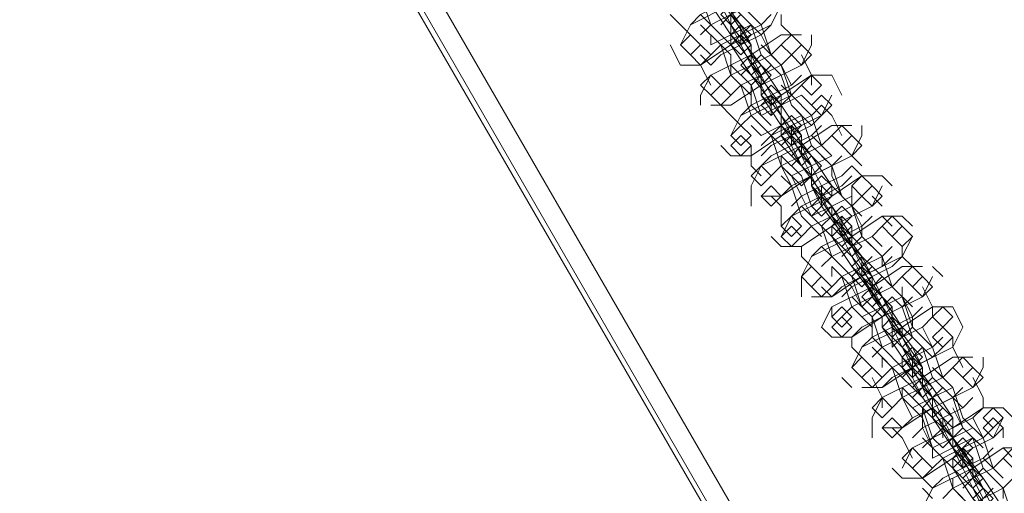
# Model space of a CAD drawing. Units: millimetres. Extents: x -4132 to 7206, y -8725 to 3299.
# Drawn here: x -287 to -132, y -4012 to -3938 of the extents above; entities that cross this region are included whole.
import ezdxf

# ---------------------------------------------------------------- set-up
doc = ezdxf.new("R2010")
doc.units = ezdxf.units.MM

# ---------------------------------------------------------------- blocks, each defined once
blk = doc.blocks.new('WMF0')
at = {"color": 253, "lineweight": 0}
for points in [[(1155.1625, -856.0368), (1151.3976, -858.1777), (1204.4754, -950.0857)], [(1204.4754, -950.0857), (1208.1665, -947.9449), (1204.4754, -950.0857), (1151.3976, -858.1777), (1155.1625, -856.0368)], [(1204.4754, -950.0857), (1151.3976, -858.1777)], [(1151.3976, -858.1777), (1204.4754, -950.0857)], [(1204.3278, -950.1595), (1151.2499, -858.3253)], [(1204.3278, -950.1595), (1151.2499, -858.3253)]]:
    blk.add_lwpolyline(points, dxfattribs=at)
blk.add_lwpolyline([(1204.3278, -950.1595), (1151.3238, -858.2515), (1204.3278, -950.1595)], close=True, dxfattribs=at)
at = {"color": 251, "lineweight": 0}
for points in [[(1186.3153, -915.0204), (1186.2414, -914.8728), (1186.02, -914.5775), (1185.8723, -914.356), (1185.8723, -914.2822)], [(1185.8723, -914.356), (1185.9462, -914.5036), (1186.1676, -914.7989), (1186.3153, -915.0204), (1186.3153, -915.0942)], [(1186.0938, -914.4298), (1186.1676, -914.5036), (1186.2414, -914.7251), (1186.3891, -914.8728), (1186.3891, -914.8728)], [(1186.0938, -914.9466), (1186.02, -914.8728), (1185.9462, -914.6513), (1185.7985, -914.5036), (1185.7985, -914.5036)], [(1186.5367, -914.5775), (1186.3891, -914.5775), (1186.1676, -914.7251), (1185.8723, -914.8728), (1185.7985, -915.0204)], [(1186.3153, -914.5775), (1186.2414, -914.6513), (1186.0938, -914.7251), (1185.9462, -914.7989), (1185.8723, -914.8728)], [(1185.8723, -914.5775), (1185.9462, -914.6513), (1186.02, -914.8728), (1186.1676, -915.0204), (1186.1676, -915.0204)], [(1185.8723, -914.8728), (1185.9462, -914.7989), (1186.0938, -914.7251), (1186.2414, -914.6513), (1186.3153, -914.5775)], [(1186.02, -914.5775), (1186.0938, -914.7251), (1186.1676, -914.8728)], [(1185.9462, -914.9466), (1186.02, -914.8728), (1186.1676, -914.7989), (1186.3153, -914.7251), (1186.3891, -914.6513)], [(1186.4629, -915.3895), (1186.3891, -915.2419), (1186.1676, -914.9466), (1186.02, -914.7251), (1186.02, -914.6513)], [(1185.7985, -915.168), (1185.9462, -915.168), (1186.1676, -915.0204), (1186.4629, -914.8728), (1186.5367, -914.7251)], [(1186.3153, -914.7251), (1186.1676, -914.7989), (1186.02, -914.8728)], [(1186.0938, -914.7251), (1186.1676, -914.8728), (1186.3891, -915.168), (1186.5367, -915.3895), (1186.5367, -915.4633)], [(1186.5367, -915.168), (1186.4629, -915.0942), (1186.3891, -914.8728), (1186.2414, -914.7251), (1186.2414, -914.7251)], [(1185.7247, -914.7989), (1185.7985, -914.8728)], [(1185.9462, -914.7989), (1186.02, -914.8728)], [(1186.4629, -914.7989), (1186.3891, -914.8728), (1186.2414, -914.9466), (1186.0938, -915.0204), (1186.02, -915.0942)], [(1186.1676, -914.7989), (1186.1676, -914.9466)], [(1186.2414, -914.8728), (1186.1676, -914.7989)], [(1186.2414, -914.7989), (1186.3153, -914.8728), (1186.3891, -915.0942), (1186.5367, -915.2419), (1186.5367, -915.2419)], [(1186.5367, -914.8728), (1186.5367, -914.7989)], [(1185.7985, -914.8728), (1185.8723, -914.9466)], [(1186.2414, -915.3157), (1186.1676, -915.2419), (1186.0938, -915.0204), (1185.9462, -914.8728), (1185.9462, -914.8728)], [(1186.4629, -914.8728), (1186.3891, -914.9466), (1186.2414, -915.0204), (1186.0938, -915.0942), (1186.02, -915.168)], [(1186.02, -915.168), (1186.0938, -915.0942), (1186.2414, -915.0204), (1186.3891, -914.9466), (1186.4629, -914.8728)], [(1186.02, -915.0204), (1186.1676, -914.9466), (1186.3153, -914.8728)], [(1186.3153, -915.168), (1186.2414, -915.0204), (1186.1676, -914.8728)], [(1186.3891, -914.9466), (1186.3153, -914.8728)], [(1186.6106, -914.9466), (1186.5367, -914.8728)], [(1186.6844, -914.9466), (1186.5367, -914.9466), (1186.3153, -915.0942), (1186.02, -915.2419), (1185.9462, -915.3895)], [(1186.02, -914.9466), (1186.0938, -915.0204), (1186.1676, -915.2419), (1186.3153, -915.3895), (1186.3153, -915.3895)], [(1186.02, -914.9466), (1186.02, -915.0204)], [(1186.1676, -914.9466), (1186.2414, -915.0204)], [(1186.6106, -915.6848), (1186.5367, -915.5371), (1186.3153, -915.2419), (1186.1676, -915.0204), (1186.1676, -914.9466)], [(1186.2414, -914.9466), (1186.3153, -915.0942), (1186.3891, -915.2419)], [(1186.3891, -914.9466), (1186.4629, -915.0942)], [(1186.7582, -915.0204), (1186.7582, -914.9466)], [(1185.7247, -915.0204), (1185.7985, -915.168)], [(1186.02, -915.4633), (1186.1676, -915.4633), (1186.3891, -915.3157), (1186.6844, -915.168), (1186.7582, -915.0204)], [(1186.0938, -915.3157), (1186.1676, -915.2419), (1186.3153, -915.168), (1186.4629, -915.0942), (1186.5367, -915.0204)], [(1186.1676, -915.0942), (1186.0938, -915.0204)], [(1186.2414, -915.0204), (1186.3153, -915.168), (1186.5367, -915.4633), (1186.6844, -915.6848), (1186.6844, -915.7586)], [(1186.3153, -915.168), (1186.3153, -915.0204)], [(1186.6844, -915.4633), (1186.6106, -915.3895), (1186.5367, -915.168), (1186.3891, -915.0204), (1186.3891, -915.0204)], [(1185.9462, -915.0942), (1186.02, -915.168)], [(1186.1676, -915.0942), (1186.1676, -915.2419)], [(1186.6106, -915.0942), (1186.5367, -915.168), (1186.3891, -915.2419), (1186.2414, -915.3157), (1186.1676, -915.3895)], [(1186.4629, -915.0942), (1186.3153, -915.168), (1186.1676, -915.2419)], [(1186.5367, -915.168), (1186.4629, -915.0942)], [(1186.7582, -915.2419), (1186.6844, -915.0942)], [(1185.9462, -915.168), (1186.02, -915.3157)], [(1186.4629, -915.611), (1186.3891, -915.5371), (1186.3153, -915.3157), (1186.1676, -915.168), (1186.1676, -915.168)], [(1186.2414, -915.3157), (1186.3891, -915.2419), (1186.5367, -915.168)], [(1186.3153, -915.168), (1186.3891, -915.2419)], [(1186.4629, -915.4633), (1186.3891, -915.3157), (1186.3153, -915.168)], [(1186.3891, -915.2419), (1186.3153, -915.168)], [(1186.4629, -915.168), (1186.5367, -915.2419), (1186.6106, -915.4633), (1186.7582, -915.611), (1186.7582, -915.611)], [(1186.6106, -915.3157), (1186.5367, -915.168)], [(1186.1676, -915.2419), (1186.2414, -915.3157), (1186.3153, -915.5371), (1186.4629, -915.6848), (1186.4629, -915.6848)], [(1186.1676, -915.2419), (1186.2414, -915.3157)], [(1186.9058, -915.2419), (1186.7582, -915.2419), (1186.5367, -915.3895), (1186.2414, -915.5371), (1186.1676, -915.6848)], [(1186.2414, -915.5371), (1186.3153, -915.4633), (1186.4629, -915.3895), (1186.6106, -915.3157), (1186.6844, -915.2419)], [(1186.6844, -915.2419), (1186.6106, -915.3157), (1186.4629, -915.3895), (1186.3153, -915.4633), (1186.2414, -915.5371)], [(1186.3891, -915.2419), (1186.3891, -915.3895)], [(1186.3891, -915.2419), (1186.4629, -915.3895), (1186.5367, -915.5371)], [(1186.7582, -915.3157), (1186.7582, -915.2419)], [(1186.9797, -915.3895), (1186.9058, -915.2419)], [(1186.2414, -915.611), (1186.3153, -915.5371), (1186.4629, -915.4633), (1186.6106, -915.3895), (1186.6844, -915.3157)], [(1186.3153, -915.4633), (1186.3153, -915.3157)], [(1186.832, -916.0539), (1186.7582, -915.9063), (1186.5367, -915.611), (1186.3891, -915.3895), (1186.3891, -915.3157)], [(1186.5367, -915.3157), (1186.6106, -915.3895)], [(1185.9462, -915.3895), (1185.9462, -915.4633)], [(1186.1676, -915.8324), (1186.3153, -915.8324), (1186.5367, -915.6848), (1186.832, -915.5371), (1186.9058, -915.3895)], [(1186.6844, -915.3895), (1186.5367, -915.4633), (1186.3891, -915.5371)], [(1186.4629, -915.3895), (1186.5367, -915.5371), (1186.7582, -915.8324), (1186.9058, -916.0539), (1186.9058, -916.1277)], [(1186.5367, -915.4633), (1186.4629, -915.3895)], [(1186.9058, -915.8324), (1186.832, -915.7586), (1186.7582, -915.5371), (1186.6106, -915.3895), (1186.6106, -915.3895)], [(1186.7582, -915.4633), (1186.6844, -915.3895)], [(1186.0938, -915.4633), (1186.1676, -915.5371)], [(1186.3153, -915.4633), (1186.3891, -915.5371)], [(1186.832, -915.4633), (1186.7582, -915.5371), (1186.6106, -915.611), (1186.4629, -915.6848), (1186.3891, -915.7586)], [(1186.5367, -915.611), (1186.5367, -915.4633)], [(1186.6106, -915.4633), (1186.6844, -915.5371), (1186.7582, -915.7586), (1186.9058, -915.9063), (1186.9058, -915.9063)], [(1186.9058, -915.5371), (1186.832, -915.4633)], [(1186.1676, -915.5371), (1186.2414, -915.611)], [(1186.6106, -915.9801), (1186.5367, -915.9063), (1186.4629, -915.6848), (1186.3153, -915.5371), (1186.3153, -915.5371)], [(1186.3891, -915.8324), (1186.4629, -915.7586), (1186.6106, -915.6848), (1186.7582, -915.611), (1186.832, -915.5371)], [(1186.3891, -915.6848), (1186.5367, -915.611), (1186.6844, -915.5371)], [(1186.5367, -915.5371), (1186.5367, -915.611)], [(1186.6844, -915.8324), (1186.6106, -915.6848), (1186.5367, -915.5371)], [(1186.7582, -915.611), (1186.6844, -915.5371)], [(1186.9797, -915.6848), (1186.9058, -915.5371)], [(1187.0535, -915.611), (1186.9058, -915.611), (1186.6844, -915.7586), (1186.3891, -915.9063), (1186.3153, -916.0539)], [(1186.3153, -915.611), (1186.3891, -915.6848)], [(1186.832, -915.611), (1186.7582, -915.6848), (1186.6106, -915.7586), (1186.4629, -915.8324), (1186.3891, -915.9063)], [(1186.3891, -915.611), (1186.4629, -915.6848), (1186.5367, -915.9063), (1186.6844, -916.0539), (1186.6844, -916.0539)], [(1186.5367, -915.611), (1186.6106, -915.6848)], [(1186.9797, -916.3492), (1186.9058, -916.2015), (1186.6844, -915.9063), (1186.5367, -915.6848), (1186.5367, -915.611)], [(1186.6106, -915.611), (1186.6844, -915.7586), (1186.7582, -915.9063)], [(1187.1273, -915.6848), (1187.1273, -915.611)], [(1186.3891, -916.1277), (1186.5367, -916.1277), (1186.7582, -915.9801), (1187.0535, -915.8324), (1187.1273, -915.6848)], [(1186.4629, -915.9801), (1186.5367, -915.9063), (1186.6844, -915.8324), (1186.832, -915.7586), (1186.9058, -915.6848)], [(1186.5367, -915.7586), (1186.4629, -915.6848)], [(1186.7582, -915.6848), (1186.832, -915.7586)], [(1186.0938, -915.7586), (1186.1676, -915.8324)], [(1186.3153, -915.7586), (1186.3153, -915.9063)], [(1186.832, -915.7586), (1186.6844, -915.8324), (1186.5367, -915.9063)], [(1186.6106, -915.7586), (1186.6844, -915.9063), (1186.9058, -916.2015), (1187.0535, -916.423), (1187.0535, -916.4968)], [(1186.6844, -915.8324), (1186.6844, -915.7586)], [(1187.0535, -916.2015), (1186.9797, -916.1277), (1186.9058, -915.9063), (1186.7582, -915.7586), (1186.7582, -915.7586)], [(1186.9058, -915.8324), (1186.832, -915.7586)], [(1186.5367, -915.8324), (1186.5367, -915.9063)], [(1186.832, -916.2754), (1186.7582, -916.2015), (1186.6844, -915.9801), (1186.5367, -915.8324), (1186.5367, -915.8324)], [(1186.9797, -915.8324), (1186.9058, -915.9063), (1186.7582, -915.9801), (1186.6106, -916.0539), (1186.5367, -916.1277)], [(1186.6106, -915.9801), (1186.7582, -915.9063), (1186.9058, -915.8324)], [(1186.6844, -915.8324), (1186.7582, -915.9801)], [(1186.832, -916.1277), (1186.7582, -915.9801), (1186.6844, -915.8324)], [(1186.7582, -915.9063), (1186.6844, -915.8324)], [(1186.832, -915.8324), (1186.9058, -915.9063), (1186.9797, -916.1277), (1187.1273, -916.2754), (1187.1273, -916.2754)], [(1187.1273, -915.9063), (1187.0535, -915.8324)], [(1186.3153, -915.9063), (1186.3891, -915.9801)], [(1186.5367, -915.9063), (1186.6106, -916.0539)], [(1187.0535, -915.9063), (1186.9797, -915.9801), (1186.832, -916.0539), (1186.6844, -916.1277), (1186.6106, -916.2015)], [(1186.6106, -916.2015), (1186.6844, -916.1277), (1186.832, -916.0539), (1186.9797, -915.9801), (1187.0535, -915.9063)], [(1186.9058, -915.9801), (1186.9058, -915.9063)], [(1187.1273, -915.9801), (1187.0535, -915.9063)], [(1186.5367, -915.9801), (1186.6106, -916.0539), (1186.6844, -916.2754), (1186.832, -916.423), (1186.832, -916.423)], [(1187.275, -915.9801), (1187.1273, -915.9801), (1186.9058, -916.1277), (1186.6106, -916.2754), (1186.5367, -916.423)], [(1186.6106, -916.2754), (1186.6844, -916.2015), (1186.832, -916.1277), (1186.9797, -916.0539), (1187.0535, -915.9801)], [(1186.6844, -916.1277), (1186.6106, -915.9801)], [(1186.7582, -915.9801), (1186.7582, -916.0539)], [(1187.2011, -916.7183), (1187.1273, -916.5707), (1186.9058, -916.2754), (1186.7582, -916.0539), (1186.7582, -915.9801)], [(1186.7582, -915.9801), (1186.832, -916.1277), (1186.9058, -916.2754)], [(1186.9058, -915.9801), (1186.9797, -916.1277)], [(1187.3488, -916.0539), (1187.275, -915.9801)], [(1186.3153, -916.0539), (1186.3153, -916.2015)], [(1186.5367, -916.4968), (1186.6844, -916.4968), (1186.9058, -916.3492), (1187.2011, -916.2015), (1187.275, -916.0539)], [(1186.7582, -916.0539), (1186.832, -916.2015), (1187.0535, -916.4968), (1187.2011, -916.7183), (1187.2011, -916.7921)], [(1186.9058, -916.1277), (1186.832, -916.0539)], [(1187.2011, -916.4968), (1187.1273, -916.423), (1187.0535, -916.2015), (1186.9058, -916.0539), (1186.9058, -916.0539)], [(1187.0535, -916.2015), (1187.0535, -916.0539)], [(1186.4629, -916.1277), (1186.5367, -916.2015)], [(1186.6844, -916.1277), (1186.7582, -916.2754)], [(1187.1273, -916.1277), (1187.0535, -916.2015), (1186.9058, -916.2754), (1186.7582, -916.3492), (1186.6844, -916.423)], [(1187.0535, -916.1277), (1186.9058, -916.2015), (1186.7582, -916.2754)], [(1186.9797, -916.1277), (1187.0535, -916.2015), (1187.1273, -916.423), (1187.275, -916.5707), (1187.275, -916.5707)], [(1187.275, -916.2015), (1187.2011, -916.1277)], [(1186.5367, -916.2015), (1186.5367, -916.3492)], [(1186.9797, -916.6445), (1186.9058, -916.5707), (1186.832, -916.3492), (1186.6844, -916.2015), (1186.6844, -916.2015)], [(1186.7582, -916.3492), (1186.9058, -916.2754), (1187.0535, -916.2015)], [(1186.9058, -916.2015), (1186.9058, -916.2754)], [(1187.0535, -916.4968), (1186.9797, -916.3492), (1186.9058, -916.2015)], [(1186.9058, -916.2754), (1186.9058, -916.2015)], [(1187.1273, -916.3492), (1187.0535, -916.2015)], [(1187.4226, -916.2754), (1187.275, -916.2754), (1187.0535, -916.423), (1186.7582, -916.5707), (1186.6844, -916.7183)], [(1186.6844, -916.2754), (1186.7582, -916.3492)], [(1187.2011, -916.2754), (1187.1273, -916.3492), (1186.9797, -916.423), (1186.832, -916.4968), (1186.7582, -916.5707)], [(1186.7582, -916.2754), (1186.832, -916.3492), (1186.9058, -916.5707), (1187.0535, -916.7183), (1187.0535, -916.7183)], [(1186.7582, -916.5707), (1186.832, -916.4968), (1186.9797, -916.423), (1187.1273, -916.3492), (1187.2011, -916.2754)], [(1186.9058, -916.2754), (1186.9797, -916.423)], [(1186.9058, -916.2754), (1186.9797, -916.423), (1187.0535, -916.5707)], [(1187.3488, -916.3492), (1187.275, -916.2754)], [(1187.4964, -916.3492), (1187.4226, -916.2754)], [(1186.832, -916.6445), (1186.9058, -916.5707), (1187.0535, -916.4968), (1187.2011, -916.423), (1187.275, -916.3492)], [(1186.9058, -916.423), (1186.832, -916.3492)], [(1187.3488, -917.0874), (1187.275, -916.9398), (1187.0535, -916.6445), (1186.9058, -916.423), (1186.9058, -916.3492)], [(1187.1273, -916.3492), (1187.1273, -916.423)], [(1186.4629, -916.423), (1186.5367, -916.4968)], [(1186.7582, -916.8659), (1186.9058, -916.8659), (1187.1273, -916.7183), (1187.4226, -916.5707), (1187.4964, -916.423)], [(1187.2011, -916.423), (1187.0535, -916.4968), (1186.9058, -916.5707)], [(1186.9797, -916.423), (1187.0535, -916.5707), (1187.275, -916.8659), (1187.4226, -917.0874), (1187.4226, -917.1612)], [(1187.0535, -916.4968), (1186.9797, -916.423)], [(1187.4226, -916.8659), (1187.3488, -916.7921), (1187.275, -916.5707), (1187.1273, -916.423), (1187.1273, -916.423)], [(1187.275, -916.4968), (1187.2011, -916.423)], [(1186.6844, -916.4968), (1186.6844, -916.5707)], [(1186.832, -916.4968), (1186.9058, -916.5707)], [(1187.3488, -916.4968), (1187.275, -916.5707), (1187.1273, -916.6445), (1186.9797, -916.7183), (1186.9058, -916.7921)], [(1187.0535, -916.4968), (1187.1273, -916.6445)], [(1187.1273, -916.5707), (1187.0535, -916.4968)], [(1187.2011, -916.4968), (1187.275, -916.5707), (1187.3488, -916.7921), (1187.4964, -916.9398), (1187.4964, -916.9398)], [(1187.4226, -916.5707), (1187.4226, -916.4968)], [(1186.6844, -916.5707), (1186.7582, -916.6445)], [(1187.3488, -916.5707), (1187.275, -916.6445), (1187.1273, -916.7183), (1186.9797, -916.7921), (1186.9058, -916.8659)], [(1187.2011, -917.0136), (1187.1273, -916.9398), (1187.0535, -916.7183), (1186.9058, -916.5707), (1186.9058, -916.5707)], [(1186.9797, -916.8659), (1187.0535, -916.7921), (1187.2011, -916.7183), (1187.3488, -916.6445), (1187.4226, -916.5707)], [(1186.9797, -916.7183), (1187.1273, -916.6445), (1187.275, -916.5707)], [(1187.2011, -916.8659), (1187.1273, -916.7183), (1187.0535, -916.5707)], [(1187.275, -916.6445), (1187.275, -916.5707)], [(1187.4964, -916.6445), (1187.4226, -916.5707)], [(1187.5702, -916.6445), (1187.4226, -916.6445), (1187.2011, -916.7921), (1186.9058, -916.9398), (1186.832, -917.0874)], [(1186.9058, -916.6445), (1186.9797, -916.7183), (1187.0535, -916.9398), (1187.2011, -917.0874), (1187.2011, -917.0874)], [(1186.9058, -916.6445), (1186.9058, -916.7183)], [(1187.1273, -916.6445), (1187.1273, -916.7183)], [(1187.5702, -917.3827), (1187.4964, -917.235), (1187.275, -916.9398), (1187.1273, -916.7183), (1187.1273, -916.6445)], [(1187.1273, -916.6445), (1187.2011, -916.7921), (1187.275, -916.9398)], [(1187.7179, -916.7183), (1187.6441, -916.6445)], [(1186.6844, -916.7183), (1186.6844, -916.8659)], [(1186.9058, -917.1612), (1187.0535, -917.1612), (1187.275, -917.0136), (1187.5702, -916.8659), (1187.6441, -916.7183)], [(1186.9797, -917.0136), (1187.0535, -916.9398), (1187.2011, -916.8659), (1187.3488, -916.7921), (1187.4226, -916.7183)], [(1187.0535, -916.7921), (1186.9797, -916.7183)], [(1187.1273, -916.7183), (1187.2011, -916.8659), (1187.4226, -917.1612), (1187.5702, -917.3827), (1187.5702, -917.4565)], [(1187.275, -916.8659), (1187.2011, -916.7183)], [(1187.275, -916.7183), (1187.3488, -916.7921)], [(1187.5702, -917.1612), (1187.4964, -917.0874), (1187.4226, -916.8659), (1187.275, -916.7183), (1187.275, -916.7183)], [(1186.832, -916.7921), (1186.9058, -916.8659)], [(1187.0535, -916.7921), (1187.1273, -916.9398)], [(1187.3488, -916.7921), (1187.2011, -916.8659), (1187.0535, -916.9398)], [(1187.4226, -916.8659), (1187.4226, -916.7921)], [(1187.6441, -916.9398), (1187.5702, -916.7921)], [(1187.3488, -917.3089), (1187.275, -917.235), (1187.2011, -917.0136), (1187.0535, -916.8659), (1187.0535, -916.8659)], [(1187.4964, -916.8659), (1187.4226, -916.9398), (1187.275, -917.0136), (1187.1273, -917.0874), (1187.0535, -917.1612)], [(1187.1273, -917.0136), (1187.275, -916.9398), (1187.4226, -916.8659)], [(1187.2011, -916.8659), (1187.275, -916.9398)], [(1187.275, -916.9398), (1187.2011, -916.8659)], [(1187.4226, -917.1612), (1187.3488, -917.0136), (1187.275, -916.8659)], [(1187.3488, -916.8659), (1187.4226, -916.9398), (1187.4964, -917.1612), (1187.6441, -917.3089), (1187.6441, -917.3089)], [(1187.4964, -917.0136), (1187.4226, -916.8659)], [(1186.9058, -916.9398), (1186.9058, -917.0136)], [(1187.7917, -916.9398), (1187.6441, -916.9398), (1187.4226, -917.0874), (1187.1273, -917.235), (1187.0535, -917.3827)], [(1187.0535, -916.9398), (1187.1273, -917.0136)], [(1187.5702, -916.9398), (1187.4964, -917.0136), (1187.3488, -917.0874), (1187.2011, -917.1612), (1187.1273, -917.235)], [(1187.1273, -916.9398), (1187.2011, -917.0136), (1187.275, -917.235), (1187.4226, -917.3827), (1187.4226, -917.3827)], [(1187.1273, -917.235), (1187.2011, -917.1612), (1187.3488, -917.0874), (1187.4964, -917.0136), (1187.5702, -916.9398)], [(1187.275, -916.9398), (1187.3488, -917.0874)], [(1187.275, -916.9398), (1187.3488, -917.0874), (1187.4226, -917.235)], [(1187.6441, -917.0136), (1187.6441, -916.9398)], [(1187.8655, -917.0874), (1187.7917, -916.9398)], [(1187.2011, -917.3089), (1187.275, -917.235), (1187.4226, -917.1612), (1187.5702, -917.0874), (1187.6441, -917.0136)], [(1187.2011, -917.1612), (1187.2011, -917.0136)], [(1187.7179, -917.7518), (1187.6441, -917.6042), (1187.4226, -917.3089), (1187.275, -917.0874), (1187.275, -917.0136)], [(1187.4964, -917.0136), (1187.4964, -917.0874)], [(1186.832, -917.0874), (1186.9058, -917.1612)], [(1187.1273, -917.5303), (1187.275, -917.5303), (1187.4964, -917.3827), (1187.7917, -917.235), (1187.8655, -917.0874)], [(1187.5702, -917.0874), (1187.4226, -917.1612), (1187.275, -917.235)], [(1187.3488, -917.0874), (1187.4226, -917.235), (1187.6441, -917.5303), (1187.7917, -917.7518), (1187.7917, -917.8256)], [(1187.4226, -917.1612), (1187.3488, -917.0874)], [(1187.7917, -917.5303), (1187.7179, -917.4565), (1187.6441, -917.235), (1187.4964, -917.0874), (1187.4964, -917.0874)], [(1187.6441, -917.235), (1187.5702, -917.0874)], [(1187.0535, -917.1612), (1187.0535, -917.235)], [(1187.2011, -917.1612), (1187.275, -917.235)], [(1187.7179, -917.1612), (1187.6441, -917.235), (1187.4964, -917.3089), (1187.3488, -917.3827), (1187.275, -917.4565)], [(1187.4964, -917.3089), (1187.4226, -917.1612)], [(1187.4964, -917.1612), (1187.5702, -917.235), (1187.6441, -917.4565), (1187.7917, -917.6042), (1187.7917, -917.6042)], [(1187.7917, -917.235), (1187.7917, -917.1612)], [(1187.0535, -917.235), (1187.1273, -917.3089)], [(1187.4964, -917.678), (1187.4226, -917.6042), (1187.3488, -917.3827), (1187.2011, -917.235), (1187.2011, -917.235)], [(1187.275, -917.5303), (1187.3488, -917.4565), (1187.4964, -917.3827), (1187.6441, -917.3089), (1187.7179, -917.235)], [(1187.7179, -917.235), (1187.6441, -917.3089), (1187.4964, -917.3827), (1187.3488, -917.4565), (1187.275, -917.5303)], [(1187.3488, -917.3827), (1187.4964, -917.3089), (1187.6441, -917.235)], [(1187.4226, -917.235), (1187.4964, -917.3089)], [(1187.5702, -917.5303), (1187.4964, -917.3827), (1187.4226, -917.235)], [(1187.6441, -917.3089), (1187.5702, -917.235)], [(1187.8655, -917.3827), (1187.7917, -917.235)], [(1187.9393, -917.3089), (1187.7917, -917.3089), (1187.5702, -917.4565), (1187.275, -917.6042), (1187.2011, -917.7518)], [(1187.275, -917.3089), (1187.3488, -917.3827), (1187.4226, -917.6042), (1187.5702, -917.7518), (1187.5702, -917.7518)], [(1187.275, -917.3089), (1187.275, -917.3827)], [(1187.4226, -917.3089), (1187.4964, -917.3827)], [(1187.8655, -918.0471), (1187.7917, -917.8994), (1187.5702, -917.6042), (1187.4226, -917.3827), (1187.4226, -917.3089)], [(1187.4964, -917.3089), (1187.5702, -917.4565), (1187.6441, -917.6042)], [(1188.0132, -917.3827), (1188.0132, -917.3089)], [(1187.275, -917.8256), (1187.4226, -917.8256), (1187.6441, -917.678), (1187.9393, -917.5303), (1188.0132, -917.3827)], [(1187.3488, -917.678), (1187.4226, -917.6042), (1187.5702, -917.5303), (1187.7179, -917.4565), (1187.7917, -917.3827)], [(1187.4226, -917.4565), (1187.3488, -917.3827)], [(1187.6441, -917.3827), (1187.7179, -917.4565)], [(1187.9393, -917.8256), (1187.8655, -917.7518), (1187.7917, -917.5303), (1187.6441, -917.3827), (1187.6441, -917.3827)], [(1186.9797, -917.4565), (1187.0535, -917.5303)], [(1187.2011, -917.4565), (1187.275, -917.6042)], [(1187.7179, -917.4565), (1187.5702, -917.5303), (1187.4226, -917.6042)], [(1187.4964, -917.4565), (1187.5702, -917.6042), (1187.7917, -917.8994), (1187.9393, -918.1209), (1187.9393, -918.1947)], [(1187.5702, -917.5303), (1187.5702, -917.4565)], [(1187.7917, -917.5303), (1187.7179, -917.4565)], [(1188.0132, -917.6042), (1187.9393, -917.4565)], [(1187.4226, -917.5303), (1187.4226, -917.6042)], [(1187.7179, -917.9733), (1187.6441, -917.8994), (1187.5702, -917.678), (1187.4226, -917.5303), (1187.4226, -917.5303)], [(1187.8655, -917.5303), (1187.7917, -917.6042), (1187.6441, -917.678), (1187.4964, -917.7518), (1187.4226, -917.8256)], [(1187.4964, -917.678), (1187.6441, -917.6042), (1187.7917, -917.5303)], [(1187.5702, -917.5303), (1187.6441, -917.678)], [(1187.7179, -917.8256), (1187.6441, -917.678), (1187.5702, -917.5303)], [(1187.6441, -917.6042), (1187.5702, -917.5303)], [(1187.7179, -917.5303), (1187.7917, -917.6042), (1187.8655, -917.8256), (1188.0132, -917.9733), (1188.0132, -917.9733)], [(1187.275, -917.6042), (1187.275, -917.678)], [(1187.4226, -917.6042), (1187.4964, -917.7518)], [(1187.9393, -917.6042), (1187.8655, -917.678), (1187.7179, -917.7518), (1187.5702, -917.8256), (1187.4964, -917.8994)], [(1187.4964, -917.8994), (1187.5702, -917.8256), (1187.7179, -917.7518), (1187.8655, -917.678), (1187.9393, -917.6042)], [(1187.8655, -917.678), (1187.7917, -917.6042)], [(1188.0132, -917.678), (1188.0132, -917.6042)], [(1188.1608, -917.678), (1188.0132, -917.678), (1187.7917, -917.8256), (1187.4964, -917.9733), (1187.4226, -918.1209)], [(1187.4964, -917.678), (1187.5702, -917.7518), (1187.6441, -917.9733), (1187.7917, -918.1209), (1187.7917, -918.1209)], [(1187.5702, -917.9733), (1187.6441, -917.8994), (1187.7917, -917.8256), (1187.9393, -917.7518), (1188.0132, -917.678)], [(1187.5702, -917.8256), (1187.5702, -917.678)], [(1187.6441, -917.678), (1187.7179, -917.7518)], [(1188.087, -918.4162), (1188.0132, -918.2686), (1187.7917, -917.9733), (1187.6441, -917.7518), (1187.6441, -917.678)], [(1187.6441, -917.678), (1187.7179, -917.8256), (1187.7917, -917.9733)], [(1187.7917, -917.678), (1187.8655, -917.8256)], [(1188.2346, -917.7518), (1188.1608, -917.678)], [(1187.2011, -917.7518), (1187.2011, -917.8994)], [(1187.4226, -918.1947), (1187.5702, -918.1947), (1187.7917, -918.0471), (1188.087, -917.8994), (1188.1608, -917.7518)], [(1187.7179, -917.7518), (1187.7917, -917.8994), (1188.0132, -918.1947), (1188.1608, -918.4162), (1188.1608, -918.49)], [(1187.7917, -917.8256), (1187.7179, -917.7518)], [(1188.1608, -918.1947), (1188.087, -918.1209), (1188.0132, -917.8994), (1187.8655, -917.7518), (1187.8655, -917.7518)], [(1188.0132, -917.8994), (1187.9393, -917.7518)], [(1187.3488, -917.8256), (1187.4226, -917.8994)], [(1187.5702, -917.8256), (1187.6441, -917.9733)], [(1188.087, -917.8256), (1188.0132, -917.8994), (1187.8655, -917.9733), (1187.7179, -918.0471), (1187.6441, -918.1209)], [(1187.9393, -917.8256), (1187.7917, -917.8994), (1187.6441, -917.9733)], [(1187.7917, -917.9733), (1187.7917, -917.8256)], [(1187.8655, -917.8256), (1187.9393, -917.8994), (1188.0132, -918.1209), (1188.1608, -918.2686), (1188.1608, -918.2686)], [(1188.1608, -917.8994), (1188.1608, -917.8256)], [(1187.4226, -917.8994), (1187.4964, -918.0471)], [(1187.8655, -918.3424), (1187.7917, -918.2686), (1187.7179, -918.0471), (1187.5702, -917.8994), (1187.5702, -917.8994)], [(1187.6441, -918.0471), (1187.7917, -917.9733), (1187.9393, -917.8994)], [(1187.7917, -917.8994), (1187.7917, -917.9733)], [(1187.9393, -918.1947), (1187.8655, -918.0471), (1187.7917, -917.8994)], [(1188.0132, -917.9733), (1187.9393, -917.8994)], [(1188.3085, -917.9733), (1188.1608, -917.9733), (1187.9393, -918.1209), (1187.6441, -918.2686), (1187.5702, -918.4162)], [(1187.6441, -917.9733), (1187.7179, -918.0471), (1187.7917, -918.2686), (1187.9393, -918.4162), (1187.9393, -918.4162)], [(1188.087, -917.9733), (1188.0132, -918.0471), (1187.8655, -918.1209), (1187.7179, -918.1947), (1187.6441, -918.2686)], [(1187.6441, -918.2686), (1187.7179, -918.1947), (1187.8655, -918.1209), (1188.0132, -918.0471), (1188.087, -917.9733)], [(1187.6441, -917.9733), (1187.6441, -918.0471)], [(1187.7917, -917.9733), (1187.8655, -918.1209)], [(1187.8655, -917.9733), (1187.9393, -918.1209), (1188.0132, -918.2686)], [(1188.2346, -918.0471), (1188.1608, -917.9733)], [(1187.7179, -918.3424), (1187.7917, -918.2686), (1187.9393, -918.1947), (1188.087, -918.1209), (1188.1608, -918.0471)], [(1187.7917, -918.1209), (1187.7179, -918.0471)], [(1188.2346, -918.7853), (1188.1608, -918.6377), (1187.9393, -918.3424), (1187.7917, -918.1209), (1187.7917, -918.0471)], [(1188.0132, -918.0471), (1188.087, -918.1209)], [(1187.3488, -918.1209), (1187.4226, -918.1947)], [(1188.087, -918.1209), (1187.9393, -918.1947), (1187.7917, -918.2686)], [(1187.8655, -918.1209), (1187.9393, -918.2686), (1188.1608, -918.5638), (1188.3085, -918.7853), (1188.3085, -918.8591)], [(1187.9393, -918.1947), (1187.9393, -918.1209)], [(1188.3085, -918.5638), (1188.2346, -918.49), (1188.1608, -918.2686), (1188.0132, -918.1209), (1188.0132, -918.1209)], [(1188.1608, -918.1947), (1188.087, -918.1209)], [(1187.5702, -918.1947), (1187.6441, -918.2686)], [(1187.7917, -918.1947), (1187.7917, -918.2686)], [(1188.2346, -918.1947), (1188.1608, -918.2686), (1188.0132, -918.3424), (1187.8655, -918.4162), (1187.7917, -918.49)], [(1187.9393, -918.1947), (1188.0132, -918.3424)], [(1188.0132, -918.2686), (1187.9393, -918.1947)], [(1188.087, -918.1947), (1188.1608, -918.2686), (1188.2346, -918.49), (1188.3823, -918.6377), (1188.3823, -918.6377)], [(1187.5702, -918.2686), (1187.6441, -918.3424)], [(1188.087, -918.7115), (1188.0132, -918.6377), (1187.9393, -918.4162), (1187.7917, -918.2686), (1187.7917, -918.2686)], [(1187.8655, -918.4162), (1188.0132, -918.3424), (1188.1608, -918.2686)], [(1188.087, -918.5638), (1188.0132, -918.4162), (1187.9393, -918.2686)], [(1188.1608, -918.3424), (1188.1608, -918.2686)]]:
    blk.add_lwpolyline(points, dxfattribs=at)
for points in [[(1186.2414, -914.7989), (1186.1676, -914.7251), (1186.0938, -914.7989), (1186.1676, -914.8728), (1186.2414, -914.7989)], [(1186.0938, -914.8728), (1186.1676, -914.7989), (1186.2414, -914.7251), (1186.1676, -914.7989), (1186.0938, -914.8728)], [(1186.1676, -915.0204), (1186.2414, -914.9466), (1186.3153, -914.8728), (1186.2414, -914.9466), (1186.1676, -915.0204)], [(1186.3153, -914.9466), (1186.2414, -914.8728), (1186.1676, -914.9466), (1186.2414, -915.0204), (1186.3153, -914.9466)], [(1186.2414, -914.8728), (1186.2414, -914.9466), (1186.2414, -915.0204), (1186.2414, -914.9466), (1186.2414, -914.8728)], [(1185.9462, -915.0204), (1185.8723, -914.9466), (1185.7985, -915.0204), (1185.8723, -915.0942), (1185.9462, -915.0204)], [(1186.3153, -915.0204), (1186.2414, -914.9466), (1186.1676, -915.0204), (1186.2414, -915.0942), (1186.3153, -915.0204)], [(1186.3153, -915.0204), (1186.2414, -914.9466), (1186.1676, -915.0204), (1186.2414, -915.0942), (1186.3153, -915.0204)], [(1186.6844, -915.0204), (1186.6106, -914.9466), (1186.5367, -915.0204), (1186.6106, -915.0942), (1186.6844, -915.0204)], [(1186.02, -915.0942), (1185.9462, -915.0204), (1185.8723, -915.0942), (1185.9462, -915.168), (1186.02, -915.0942)], [(1186.3153, -915.0204), (1186.3153, -915.0942), (1186.3153, -915.168), (1186.3153, -915.0942), (1186.3153, -915.0204)], [(1186.7582, -915.0942), (1186.6844, -915.0204), (1186.6106, -915.0942), (1186.6844, -915.168), (1186.7582, -915.0942)], [(1186.3891, -915.168), (1186.3153, -915.0942), (1186.2414, -915.168), (1186.3153, -915.2419), (1186.3891, -915.168)], [(1186.2414, -915.2419), (1186.3153, -915.168), (1186.3891, -915.0942), (1186.3153, -915.168), (1186.2414, -915.2419)], [(1186.3153, -915.3157), (1186.3891, -915.2419), (1186.4629, -915.168), (1186.3891, -915.2419), (1186.3153, -915.3157)], [(1186.4629, -915.2419), (1186.3891, -915.168), (1186.3153, -915.2419), (1186.3891, -915.3157), (1186.4629, -915.2419)], [(1186.0938, -915.3157), (1186.02, -915.2419), (1185.9462, -915.3157), (1186.02, -915.3895), (1186.0938, -915.3157)], [(1186.3891, -915.2419), (1186.3891, -915.3157), (1186.3891, -915.3895), (1186.3891, -915.3157), (1186.3891, -915.2419)], [(1186.832, -915.3157), (1186.7582, -915.2419), (1186.6844, -915.3157), (1186.7582, -915.3895), (1186.832, -915.3157)], [(1186.1676, -915.3895), (1186.0938, -915.3157), (1186.02, -915.3895), (1186.0938, -915.4633), (1186.1676, -915.3895)], [(1186.5367, -915.3895), (1186.4629, -915.3157), (1186.3891, -915.3895), (1186.4629, -915.4633), (1186.5367, -915.3895)], [(1186.5367, -915.3895), (1186.4629, -915.3157), (1186.3891, -915.3895), (1186.4629, -915.4633), (1186.5367, -915.3895)], [(1186.5367, -915.4633), (1186.4629, -915.3895), (1186.3891, -915.4633), (1186.4629, -915.5371), (1186.5367, -915.4633)], [(1186.4629, -915.5371), (1186.5367, -915.4633), (1186.6106, -915.3895), (1186.5367, -915.4633), (1186.4629, -915.5371)], [(1186.4629, -915.3895), (1186.4629, -915.4633), (1186.4629, -915.5371), (1186.4629, -915.4633), (1186.4629, -915.3895)], [(1186.9058, -915.4633), (1186.832, -915.3895), (1186.7582, -915.4633), (1186.832, -915.5371), (1186.9058, -915.4633)], [(1186.4629, -915.6848), (1186.5367, -915.611), (1186.6106, -915.5371), (1186.5367, -915.611), (1186.4629, -915.6848)], [(1186.6844, -915.611), (1186.6106, -915.5371), (1186.5367, -915.611), (1186.6106, -915.6848), (1186.6844, -915.611)], [(1186.3153, -915.6848), (1186.2414, -915.611), (1186.1676, -915.6848), (1186.2414, -915.7586), (1186.3153, -915.6848)], [(1186.6844, -915.6848), (1186.6106, -915.611), (1186.5367, -915.6848), (1186.6106, -915.7586), (1186.6844, -915.6848)], [(1186.6106, -915.611), (1186.6106, -915.6848), (1186.6106, -915.7586), (1186.6106, -915.6848), (1186.6106, -915.611)], [(1187.0535, -915.6848), (1186.9797, -915.611), (1186.9058, -915.6848), (1186.9797, -915.7586), (1187.0535, -915.6848)], [(1186.3153, -915.7586), (1186.2414, -915.6848), (1186.1676, -915.7586), (1186.2414, -915.8324), (1186.3153, -915.7586)], [(1186.6844, -915.7586), (1186.6106, -915.6848), (1186.5367, -915.7586), (1186.6106, -915.8324), (1186.6844, -915.7586)], [(1186.6844, -915.6848), (1186.6844, -915.7586), (1186.6844, -915.8324), (1186.6844, -915.7586), (1186.6844, -915.6848)], [(1187.1273, -915.7586), (1187.0535, -915.6848), (1186.9797, -915.7586), (1187.0535, -915.8324), (1187.1273, -915.7586)], [(1186.7582, -915.8324), (1186.6844, -915.7586), (1186.6106, -915.8324), (1186.6844, -915.9063), (1186.7582, -915.8324)], [(1186.6106, -915.9063), (1186.6844, -915.8324), (1186.7582, -915.7586), (1186.6844, -915.8324), (1186.6106, -915.9063)], [(1186.832, -915.9063), (1186.7582, -915.8324), (1186.6844, -915.9063), (1186.7582, -915.9801), (1186.832, -915.9063)], [(1186.4629, -915.9801), (1186.3891, -915.9063), (1186.3153, -915.9801), (1186.3891, -916.0539), (1186.4629, -915.9801)], [(1186.6844, -916.0539), (1186.7582, -915.9801), (1186.832, -915.9063), (1186.7582, -915.9801), (1186.6844, -916.0539)], [(1186.7582, -915.9063), (1186.7582, -915.9801), (1186.7582, -916.0539), (1186.7582, -915.9801), (1186.7582, -915.9063)], [(1186.9058, -916.0539), (1186.832, -915.9801), (1186.7582, -916.0539), (1186.832, -916.1277), (1186.9058, -916.0539)], [(1186.9058, -916.0539), (1186.832, -915.9801), (1186.7582, -916.0539), (1186.832, -916.1277), (1186.9058, -916.0539)], [(1187.2011, -916.0539), (1187.1273, -915.9801), (1187.0535, -916.0539), (1187.1273, -916.1277), (1187.2011, -916.0539)], [(1186.5367, -916.1277), (1186.4629, -916.0539), (1186.3891, -916.1277), (1186.4629, -916.2015), (1186.5367, -916.1277)], [(1186.832, -916.0539), (1186.832, -916.1277), (1186.832, -916.2015), (1186.832, -916.1277), (1186.832, -916.0539)], [(1187.275, -916.1277), (1187.2011, -916.0539), (1187.1273, -916.1277), (1187.2011, -916.2015), (1187.275, -916.1277)], [(1186.9058, -916.2015), (1186.832, -916.1277), (1186.7582, -916.2015), (1186.832, -916.2754), (1186.9058, -916.2015)], [(1186.7582, -916.2754), (1186.832, -916.2015), (1186.9058, -916.1277), (1186.832, -916.2015), (1186.7582, -916.2754)], [(1186.832, -916.3492), (1186.9058, -916.2754), (1186.9797, -916.2015), (1186.9058, -916.2754), (1186.832, -916.3492)], [(1187.0535, -916.2754), (1186.9797, -916.2015), (1186.9058, -916.2754), (1186.9797, -916.3492), (1187.0535, -916.2754)], [(1186.6844, -916.3492), (1186.6106, -916.2754), (1186.5367, -916.3492), (1186.6106, -916.423), (1186.6844, -916.3492)], [(1187.0535, -916.3492), (1186.9797, -916.2754), (1186.9058, -916.3492), (1186.9797, -916.423), (1187.0535, -916.3492)], [(1186.9797, -916.2754), (1186.9797, -916.3492), (1186.9797, -916.423), (1186.9797, -916.3492), (1186.9797, -916.2754)], [(1187.4226, -916.3492), (1187.3488, -916.2754), (1187.275, -916.3492), (1187.3488, -916.423), (1187.4226, -916.3492)], [(1186.6844, -916.423), (1186.6106, -916.3492), (1186.5367, -916.423), (1186.6106, -916.4968), (1186.6844, -916.423)], [(1187.0535, -916.423), (1186.9797, -916.3492), (1186.9058, -916.423), (1186.9797, -916.4968), (1187.0535, -916.423)], [(1187.0535, -916.3492), (1187.0535, -916.423), (1187.0535, -916.4968), (1187.0535, -916.423), (1187.0535, -916.3492)], [(1187.4964, -916.423), (1187.4226, -916.3492), (1187.3488, -916.423), (1187.4226, -916.4968), (1187.4964, -916.423)], [(1187.1273, -916.4968), (1187.0535, -916.423), (1186.9797, -916.4968), (1187.0535, -916.5707), (1187.1273, -916.4968)], [(1186.9797, -916.5707), (1187.0535, -916.4968), (1187.1273, -916.423), (1187.0535, -916.4968), (1186.9797, -916.5707)], [(1187.0535, -916.7183), (1187.1273, -916.6445), (1187.2011, -916.5707), (1187.1273, -916.6445), (1187.0535, -916.7183)], [(1187.2011, -916.6445), (1187.1273, -916.5707), (1187.0535, -916.6445), (1187.1273, -916.7183), (1187.2011, -916.6445)], [(1187.1273, -916.5707), (1187.1273, -916.6445), (1187.1273, -916.7183), (1187.1273, -916.6445), (1187.1273, -916.5707)], [(1186.832, -916.7183), (1186.7582, -916.6445), (1186.6844, -916.7183), (1186.7582, -916.7921), (1186.832, -916.7183)], [(1187.2011, -916.7183), (1187.1273, -916.6445), (1187.0535, -916.7183), (1187.1273, -916.7921), (1187.2011, -916.7183)], [(1187.275, -916.7183), (1187.2011, -916.6445), (1187.1273, -916.7183), (1187.2011, -916.7921), (1187.275, -916.7183)], [(1187.5702, -916.7183), (1187.4964, -916.6445), (1187.4226, -916.7183), (1187.4964, -916.7921), (1187.5702, -916.7183)], [(1186.9058, -916.7921), (1186.832, -916.7183), (1186.7582, -916.7921), (1186.832, -916.8659), (1186.9058, -916.7921)], [(1187.2011, -916.7183), (1187.2011, -916.7921), (1187.2011, -916.8659), (1187.2011, -916.7921), (1187.2011, -916.7183)], [(1187.6441, -916.7921), (1187.5702, -916.7183), (1187.4964, -916.7921), (1187.5702, -916.8659), (1187.6441, -916.7921)], [(1187.275, -916.8659), (1187.2011, -916.7921), (1187.1273, -916.8659), (1187.2011, -916.9398), (1187.275, -916.8659)], [(1187.1273, -916.9398), (1187.2011, -916.8659), (1187.275, -916.7921), (1187.2011, -916.8659), (1187.1273, -916.9398)], [(1187.2011, -917.0136), (1187.275, -916.9398), (1187.3488, -916.8659), (1187.275, -916.9398), (1187.2011, -917.0136)], [(1187.3488, -916.9398), (1187.275, -916.8659), (1187.2011, -916.9398), (1187.275, -917.0136), (1187.3488, -916.9398)], [(1187.0535, -917.0136), (1186.9797, -916.9398), (1186.9058, -917.0136), (1186.9797, -917.0874), (1187.0535, -917.0136)], [(1187.3488, -916.9398), (1187.3488, -917.0136), (1187.3488, -917.0874), (1187.3488, -917.0136), (1187.3488, -916.9398)], [(1187.7917, -917.0136), (1187.7179, -916.9398), (1187.6441, -917.0136), (1187.7179, -917.0874), (1187.7917, -917.0136)], [(1187.0535, -917.0874), (1186.9797, -917.0136), (1186.9058, -917.0874), (1186.9797, -917.1612), (1187.0535, -917.0874)], [(1187.4226, -917.0874), (1187.3488, -917.0136), (1187.275, -917.0874), (1187.3488, -917.1612), (1187.4226, -917.0874)], [(1187.4226, -917.0874), (1187.3488, -917.0136), (1187.275, -917.0874), (1187.3488, -917.1612), (1187.4226, -917.0874)], [(1187.4964, -917.1612), (1187.4226, -917.0874), (1187.3488, -917.1612), (1187.4226, -917.235), (1187.4964, -917.1612)], [(1187.3488, -917.0874), (1187.3488, -917.1612), (1187.3488, -917.235), (1187.3488, -917.1612), (1187.3488, -917.0874)], [(1187.3488, -917.235), (1187.4226, -917.1612), (1187.4964, -917.0874), (1187.4226, -917.1612), (1187.3488, -917.235)], [(1187.7917, -917.1612), (1187.7179, -917.0874), (1187.6441, -917.1612), (1187.7179, -917.235), (1187.7917, -917.1612)], [(1187.4226, -917.3827), (1187.4964, -917.3089), (1187.5702, -917.235), (1187.4964, -917.3089), (1187.4226, -917.3827)], [(1187.5702, -917.3089), (1187.4964, -917.235), (1187.4226, -917.3089), (1187.4964, -917.3827), (1187.5702, -917.3089)], [(1187.2011, -917.3827), (1187.1273, -917.3089), (1187.0535, -917.3827), (1187.1273, -917.4565), (1187.2011, -917.3827)], [(1187.5702, -917.3827), (1187.4964, -917.3089), (1187.4226, -917.3827), (1187.4964, -917.4565), (1187.5702, -917.3827)], [(1187.4964, -917.3089), (1187.4964, -917.3827), (1187.4964, -917.4565), (1187.4964, -917.3827), (1187.4964, -917.3089)], [(1187.9393, -917.3827), (1187.8655, -917.3089), (1187.7917, -917.3827), (1187.8655, -917.4565), (1187.9393, -917.3827)], [(1187.275, -917.4565), (1187.2011, -917.3827), (1187.1273, -917.4565), (1187.2011, -917.5303), (1187.275, -917.4565)], [(1187.5702, -917.4565), (1187.4964, -917.3827), (1187.4226, -917.4565), (1187.4964, -917.5303), (1187.5702, -917.4565)], [(1187.5702, -917.3827), (1187.5702, -917.4565), (1187.5702, -917.5303), (1187.5702, -917.4565), (1187.5702, -917.3827)], [(1188.0132, -917.4565), (1187.9393, -917.3827), (1187.8655, -917.4565), (1187.9393, -917.5303), (1188.0132, -917.4565)], [(1187.6441, -917.5303), (1187.5702, -917.4565), (1187.4964, -917.5303), (1187.5702, -917.6042), (1187.6441, -917.5303)], [(1187.4964, -917.6042), (1187.5702, -917.5303), (1187.6441, -917.4565), (1187.5702, -917.5303), (1187.4964, -917.6042)], [(1187.5702, -917.678), (1187.6441, -917.6042), (1187.7179, -917.5303), (1187.6441, -917.6042), (1187.5702, -917.678)], [(1187.3488, -917.678), (1187.275, -917.6042), (1187.2011, -917.678), (1187.275, -917.7518), (1187.3488, -917.678)], [(1187.7179, -917.678), (1187.6441, -917.6042), (1187.5702, -917.678), (1187.6441, -917.7518), (1187.7179, -917.678)], [(1187.6441, -917.6042), (1187.6441, -917.678), (1187.6441, -917.7518), (1187.6441, -917.678), (1187.6441, -917.6042)], [(1187.7917, -917.7518), (1187.7179, -917.678), (1187.6441, -917.7518), (1187.7179, -917.8256), (1187.7917, -917.7518)], [(1187.7917, -917.7518), (1187.7179, -917.678), (1187.6441, -917.7518), (1187.7179, -917.8256), (1187.7917, -917.7518)], [(1188.1608, -917.7518), (1188.087, -917.678), (1188.0132, -917.7518), (1188.087, -917.8256), (1188.1608, -917.7518)], [(1187.4226, -917.8256), (1187.3488, -917.7518), (1187.275, -917.8256), (1187.3488, -917.8994), (1187.4226, -917.8256)], [(1187.7179, -917.7518), (1187.7179, -917.8256), (1187.7179, -917.8994), (1187.7179, -917.8256), (1187.7179, -917.7518)], [(1188.1608, -917.8256), (1188.087, -917.7518), (1188.0132, -917.8256), (1188.087, -917.8994), (1188.1608, -917.8256)], [(1187.7917, -917.8994), (1187.7179, -917.8256), (1187.6441, -917.8994), (1187.7179, -917.9733), (1187.7917, -917.8994)], [(1187.7179, -917.9733), (1187.7917, -917.8994), (1187.8655, -917.8256), (1187.7917, -917.8994), (1187.7179, -917.9733)], [(1187.7917, -918.0471), (1187.8655, -917.9733), (1187.9393, -917.8994), (1187.8655, -917.9733), (1187.7917, -918.0471)], [(1187.9393, -917.9733), (1187.8655, -917.8994), (1187.7917, -917.9733), (1187.8655, -918.0471), (1187.9393, -917.9733)], [(1187.5702, -918.0471), (1187.4964, -917.9733), (1187.4226, -918.0471), (1187.4964, -918.1209), (1187.5702, -918.0471)], [(1187.9393, -918.0471), (1187.8655, -917.9733), (1187.7917, -918.0471), (1187.8655, -918.1209), (1187.9393, -918.0471)], [(1187.8655, -917.9733), (1187.8655, -918.0471), (1187.8655, -918.1209), (1187.8655, -918.0471), (1187.8655, -917.9733)], [(1188.3085, -918.0471), (1188.2346, -917.9733), (1188.1608, -918.0471), (1188.2346, -918.1209), (1188.3085, -918.0471)], [(1187.6441, -918.1209), (1187.5702, -918.0471), (1187.4964, -918.1209), (1187.5702, -918.1947), (1187.6441, -918.1209)], [(1187.9393, -918.1209), (1187.8655, -918.0471), (1187.7917, -918.1209), (1187.8655, -918.1947), (1187.9393, -918.1209)], [(1187.9393, -918.0471), (1187.9393, -918.1209), (1187.9393, -918.1947), (1187.9393, -918.1209), (1187.9393, -918.0471)], [(1188.0132, -918.1947), (1187.9393, -918.1209), (1187.8655, -918.1947), (1187.9393, -918.2686), (1188.0132, -918.1947)], [(1187.8655, -918.2686), (1187.9393, -918.1947), (1188.0132, -918.1209), (1187.9393, -918.1947), (1187.8655, -918.2686)], [(1187.9393, -918.4162), (1188.0132, -918.3424), (1188.087, -918.2686), (1188.0132, -918.3424), (1187.9393, -918.4162)], [(1188.087, -918.3424), (1188.0132, -918.2686), (1187.9393, -918.3424), (1188.0132, -918.4162), (1188.087, -918.3424)]]:
    blk.add_lwpolyline(points, close=True, dxfattribs=at)

msp = doc.modelspace()

# ---------------------------------------------------------------- block references
at = {"xscale": 21.505376344, "yscale": 21.505376344, "zscale": 21.505376344}
msp.add_blockref('WMF0', (-25683.56, 15736.1), dxfattribs=at)

doc.saveas('drawing.dxf')
